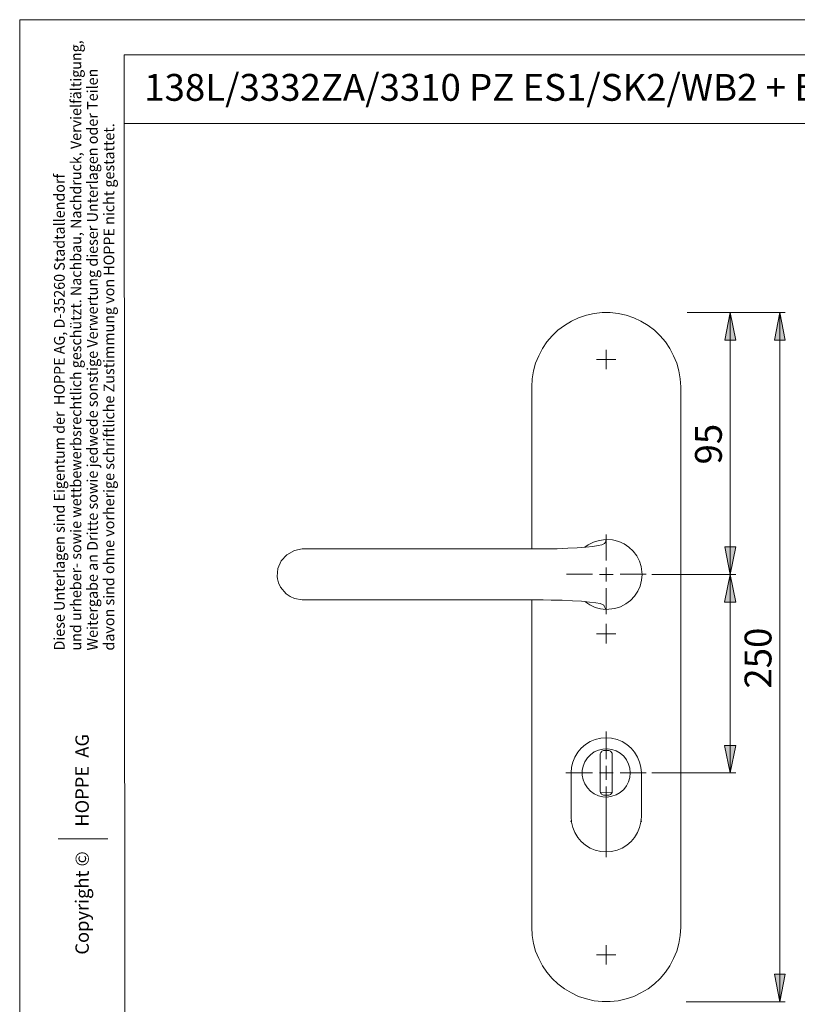
# Model space of a CAD drawing. Units: millimetres. Extents: x 0 to 16.5, y 0 to 11.7.
# Drawn here: x 0 to 5.6, y 4.7 to 11.7 of the extents above; entities that cross this region are included whole.
import ezdxf

# ---------------------------------------------------------------- set-up
doc = ezdxf.new("R2010")
doc.units = ezdxf.units.MM
doc.header["$MEASUREMENT"] = 0
doc.layers.add('Ebene 1', color=7, linetype='Continuous', lineweight=0)

# ---------------------------------------------------------------- blocks, each defined once
blk = doc.blocks.new('Block_1')
at = {"layer": 'Ebene 1', "transparency": 33554687}
h = blk.add_hatch(color=7, dxfattribs=at)
h.dxf.hatch_style = 2
edge = h.paths.add_edge_path()
edge.add_spline(control_points=[(5.0791, 7.7376), (5.0791, 7.7376), (5.0402, 7.935), (5.0402, 7.935), (5.0402, 7.935), (5.118, 7.935), (5.118, 7.935), (5.118, 7.935), (5.0791, 7.7376), (5.0791, 7.7376)], knot_values=[0, 0, 0, 0, 1, 1, 1, 2, 2, 2, 3, 3, 3, 3], degree=3, periodic=0)
edge.add_line((5.0791, 7.7376), (5.0791, 7.7376))
edge = h.paths.add_edge_path()
edge.add_spline(control_points=[(5.0791, 9.6085), (5.0791, 9.6085), (5.118, 9.4125), (5.118, 9.4125), (5.118, 9.4125), (5.0402, 9.4125), (5.0402, 9.4125), (5.0402, 9.4125), (5.0791, 9.6085), (5.0791, 9.6085)], knot_values=[0, 0, 0, 0, 1, 1, 1, 2, 2, 2, 3, 3, 3, 3], degree=3, periodic=0)
edge.add_line((5.0791, 9.6085), (5.0791, 9.6085))
edge = h.paths.add_edge_path()
edge.add_spline(control_points=[(5.4336, 9.6085), (5.4336, 9.6085), (5.4725, 9.4125), (5.4725, 9.4125), (5.4725, 9.4125), (5.3946, 9.4125), (5.3946, 9.4125), (5.3946, 9.4125), (5.4336, 9.6085), (5.4336, 9.6085)], knot_values=[0, 0, 0, 0, 1, 1, 1, 2, 2, 2, 3, 3, 3, 3], degree=3, periodic=0)
edge.add_line((5.4336, 9.6085), (5.4336, 9.6085))
edge = h.paths.add_edge_path()
edge.add_spline(control_points=[(5.4336, 4.6839), (5.4336, 4.6839), (5.3946, 4.8813), (5.3946, 4.8813), (5.3946, 4.8813), (5.4725, 4.8813), (5.4725, 4.8813), (5.4725, 4.8813), (5.4336, 4.6839), (5.4336, 4.6839)], knot_values=[0, 0, 0, 0, 1, 1, 1, 2, 2, 2, 3, 3, 3, 3], degree=3, periodic=0)
edge.add_line((5.4336, 4.6839), (5.4336, 4.6839))
edge = h.paths.add_edge_path()
edge.add_spline(control_points=[(5.0791, 7.7376), (5.0791, 7.7376), (5.118, 7.5402), (5.118, 7.5402), (5.118, 7.5402), (5.0388, 7.5402), (5.0388, 7.5402), (5.0388, 7.5402), (5.0791, 7.7376), (5.0791, 7.7376)], knot_values=[0, 0, 0, 0, 1, 1, 1, 2, 2, 2, 3, 3, 3, 3], degree=3, periodic=0)
edge.add_line((5.0791, 7.7376), (5.0791, 7.7376))
edge = h.paths.add_edge_path()
edge.add_spline(control_points=[(5.0791, 6.3185), (5.0791, 6.3185), (5.0388, 6.5159), (5.0388, 6.5159), (5.0388, 6.5159), (5.118, 6.5159), (5.118, 6.5159), (5.118, 6.5159), (5.0791, 6.3185), (5.0791, 6.3185)], knot_values=[0, 0, 0, 0, 1, 1, 1, 2, 2, 2, 3, 3, 3, 3], degree=3, periodic=0)
edge.add_line((5.0791, 6.3185), (5.0791, 6.3185))
edge = h.paths.add_edge_path()
edge.add_spline(control_points=[(8.3886, 5.0189), (8.3886, 5.0189), (8.3483, 5.2163), (8.3483, 5.2163), (8.3483, 5.2163), (8.4275, 5.2163), (8.4275, 5.2163), (8.4275, 5.2163), (8.3886, 5.0189), (8.3886, 5.0189)], knot_values=[0, 0, 0, 0, 1, 1, 1, 2, 2, 2, 3, 3, 3, 3], degree=3, periodic=0)
edge.add_line((8.3886, 5.0189), (8.3886, 5.0189))
edge = h.paths.add_edge_path()
edge.add_spline(control_points=[(8.3886, 7.3137), (8.3886, 7.3137), (8.4275, 7.1163), (8.4275, 7.1163), (8.4275, 7.1163), (8.3483, 7.1163), (8.3483, 7.1163), (8.3483, 7.1163), (8.3886, 7.3137), (8.3886, 7.3137)], knot_values=[0, 0, 0, 0, 1, 1, 1, 2, 2, 2, 3, 3, 3, 3], degree=3, periodic=0)
edge.add_line((8.3886, 7.3137), (8.3886, 7.3137))
edge = h.paths.add_edge_path()
edge.add_spline(control_points=[(8.0328, 7.4124), (8.0328, 7.4124), (7.9938, 7.6097), (7.9938, 7.6097), (7.9938, 7.6097), (8.0731, 7.6097), (8.0731, 7.6097), (8.0731, 7.6097), (8.0328, 7.4124), (8.0328, 7.4124)], knot_values=[0, 0, 0, 0, 1, 1, 1, 2, 2, 2, 3, 3, 3, 3], degree=3, periodic=0)
edge.add_line((8.0328, 7.4124), (8.0328, 7.4124))
edge = h.paths.add_edge_path()
edge.add_spline(control_points=[(8.0328, 7.215), (8.0328, 7.215), (8.0731, 7.0176), (8.0731, 7.0176), (8.0731, 7.0176), (7.9938, 7.0176), (7.9938, 7.0176), (7.9938, 7.0176), (8.0328, 7.215), (8.0328, 7.215)], knot_values=[0, 0, 0, 0, 1, 1, 1, 2, 2, 2, 3, 3, 3, 3], degree=3, periodic=0)
edge.add_line((8.0328, 7.215), (8.0328, 7.215))
edge = h.paths.add_edge_path()
edge.add_spline(control_points=[(1.5653, 2.8436), (1.5653, 2.8436), (1.6043, 2.6462), (1.6043, 2.6462), (1.6043, 2.6462), (1.525, 2.6462), (1.525, 2.6462), (1.525, 2.6462), (1.5653, 2.8436), (1.5653, 2.8436)], knot_values=[0, 0, 0, 0, 1, 1, 1, 2, 2, 2, 3, 3, 3, 3], degree=3, periodic=0)
edge.add_line((1.5653, 2.8436), (1.5653, 2.8436))
edge = h.paths.add_edge_path()
edge.add_spline(control_points=[(1.5653, 2.0847), (1.5653, 2.0847), (1.525, 2.2821), (1.525, 2.2821), (1.525, 2.2821), (1.6043, 2.2821), (1.6043, 2.2821), (1.6043, 2.2821), (1.5653, 2.0847), (1.5653, 2.0847)], knot_values=[0, 0, 0, 0, 1, 1, 1, 2, 2, 2, 3, 3, 3, 3], degree=3, periodic=0)
edge.add_line((1.5653, 2.0847), (1.5653, 2.0847))
edge = h.paths.add_edge_path()
edge.add_spline(control_points=[(2.7676, 2.4405), (2.7676, 2.4405), (2.7287, 2.6379), (2.7287, 2.6379), (2.7287, 2.6379), (2.808, 2.6379), (2.808, 2.6379), (2.808, 2.6379), (2.7676, 2.4405), (2.7676, 2.4405)], knot_values=[0, 0, 0, 0, 1, 1, 1, 2, 2, 2, 3, 3, 3, 3], degree=3, periodic=0)
edge.add_line((2.7676, 2.4405), (2.7676, 2.4405))
edge = h.paths.add_edge_path()
edge.add_spline(control_points=[(2.7676, 2.0847), (2.7676, 2.0847), (2.808, 1.8887), (2.808, 1.8887), (2.808, 1.8887), (2.7287, 1.8887), (2.7287, 1.8887), (2.7287, 1.8887), (2.7676, 2.0847), (2.7676, 2.0847)], knot_values=[0, 0, 0, 0, 1, 1, 1, 2, 2, 2, 3, 3, 3, 3], degree=3, periodic=0)
edge.add_line((2.7676, 2.0847), (2.7676, 2.0847))
at = {"layer": 'Ebene 1', "color": 7, "lineweight": 9}
for p, q in [((4.7706, 9.6085), (5.4725, 9.6085)), ((5.0791, 7.7376), (5.0791, 9.6085)), ((5.4336, 9.6085), (5.4336, 4.6839)), ((3.66, 7.9197), (3.66, 9.0775)), ((4.7247, 5.2163), (4.7247, 9.0775)), ((4.1932, 7.8366), (4.1932, 8.0237)), ((4.1909, 7.9878), (4.1909, 7.9878)), ((2.0185, 7.9197), (2.0185, 7.9197)), ((2.5286, 7.9197), (2.5717, 7.9197)), ((2.5717, 7.9197), (3.6822, 7.9197)), ((4.0947, 7.7381), (3.9075, 7.7381)), ((4.2917, 7.7381), (4.4789, 7.7381)), ((4.5176, 7.7376), (5.118, 7.7376)), ((5.0791, 7.7376), (5.0791, 6.3185)), ((4.1932, 7.6396), (4.1932, 7.4524)), ((2.0185, 7.5555), (2.0185, 7.5555)), ((2.5286, 7.5555), (2.5717, 7.5555)), ((2.5717, 7.5555), (3.6822, 7.5555)), ((3.66, 5.2163), (3.66, 7.5555)), ((4.1909, 7.486), (4.1909, 7.486)), ((4.1932, 6.4182), (4.1932, 6.6141)), ((4.1784, 6.4783), (4.2062, 6.4783)), ((4.1493, 6.1892), (4.1493, 6.4491)), ((4.2354, 6.4491), (4.2354, 6.1892)), ((4.0947, 6.3197), (3.9035, 6.3197)), ((3.9408, 6.0057), (3.9408, 6.3185)), ((4.2917, 6.3197), (4.4786, 6.3197)), ((4.4439, 6.3185), (4.4439, 6.0057)), ((4.5176, 6.3185), (5.118, 6.3185)), ((4.1932, 6.2212), (4.1932, 5.7156)), ((4.2062, 6.16), (4.1784, 6.16)), ((3.9435, 5.9835), (3.9394, 5.9682)), ((4.4453, 5.9682), (4.4411, 5.9835)), ((4.7636, 4.6839), (5.4725, 4.6839))]:
    blk.add_line(p, q, dxfattribs=at)
for points in [[(4.7247, 9.0775), (4.7219, 9.1345), (4.7122, 9.1915), (4.6969, 9.2471), (4.6746, 9.2999), (4.6482, 9.3513), (4.6163, 9.3986), (4.5787, 9.4431), (4.5371, 9.482), (4.4912, 9.5167), (4.4411, 9.5473), (4.3897, 9.571), (4.3341, 9.589), (4.2785, 9.6015), (4.2215, 9.6085), (4.1632, 9.6085), (4.1062, 9.6015), (4.0506, 9.589), (3.995, 9.571), (3.9435, 9.5473), (3.8935, 9.5167), (3.8476, 9.482), (3.8059, 9.4431), (3.7684, 9.3986), (3.7364, 9.3513), (3.71, 9.2999), (3.6878, 9.2471), (3.6725, 9.1915), (3.6642, 9.1345), (3.66, 9.0775)], [(3.6822, 7.9197), (3.7628, 7.9197), (3.8421, 7.9211), (3.9171, 7.9239), (3.9852, 7.928), (4.0464, 7.9322), (4.0978, 7.9378), (4.1354, 7.9433), (4.1618, 7.9489), (4.1812, 7.9586), (4.1882, 7.9683), (4.1896, 7.9781), (4.1909, 7.9878)], [(4.1909, 7.9878), (4.1409, 7.9809), (4.1006, 7.9683), (4.0631, 7.9489), (4.0408, 7.9322)], [(4.1909, 7.486), (4.2549, 7.4944), (4.2952, 7.5069), (4.3327, 7.5263), (4.3661, 7.5514), (4.3953, 7.5819), (4.4175, 7.6167), (4.4356, 7.6542), (4.4453, 7.6959), (4.4495, 7.7376), (4.4425, 7.7932), (4.43, 7.8321), (4.4106, 7.8697), (4.3855, 7.903), (4.355, 7.9322), (4.3202, 7.9558), (4.2827, 7.9725), (4.2382, 7.9836), (4.1909, 7.9878)], [(2.0185, 7.9197), (2.0185, 7.9197), (1.9643, 7.9086), (1.9087, 7.878), (1.8684, 7.8335), (1.8447, 7.7807), (1.8406, 7.7223), (1.8419, 7.707), (1.8503, 7.6765), (1.8642, 7.6473), (1.9059, 7.5986), (1.9337, 7.5792), (1.9643, 7.5653), (2.0185, 7.5555)], [(2.5286, 7.9197), (2.4535, 7.9197), (2.3812, 7.9197), (2.3048, 7.9197), (2.2339, 7.9197), (2.1728, 7.9197), (2.1199, 7.9197), (2.0796, 7.9197), (2.0518, 7.9197), (2.0324, 7.9197), (2.0185, 7.9197)], [(2.0185, 7.5555), (2.0324, 7.5555), (2.0504, 7.5555), (2.0782, 7.5555), (2.1185, 7.5555), (2.17, 7.5555), (2.2311, 7.5555), (2.302, 7.5555), (2.3785, 7.5555), (2.4521, 7.5555), (2.5286, 7.5555)], [(4.1909, 7.486), (4.1784, 7.5111), (4.1743, 7.5166), (4.1659, 7.5236), (4.1493, 7.5291), (4.1173, 7.5347), (4.0728, 7.5402), (4.0158, 7.5458), (3.9505, 7.5486), (3.8782, 7.5527), (3.799, 7.5541), (3.742, 7.5555), (3.6822, 7.5555)], [(4.0394, 7.543), (4.0394, 7.543), (4.0756, 7.5194), (4.1145, 7.5013), (4.152, 7.4916), (4.1909, 7.486)], [(3.9408, 6.3185), (3.9449, 6.3588), (3.9533, 6.3963), (3.9686, 6.4325), (3.9894, 6.4672), (4.0144, 6.4964), (4.045, 6.5228), (4.0784, 6.5423), (4.1145, 6.5576), (4.1534, 6.5673), (4.1923, 6.5701), (4.2313, 6.5673), (4.2702, 6.5576), (4.3063, 6.5423), (4.3397, 6.5228), (4.3703, 6.4964), (4.3953, 6.4672), (4.4161, 6.4325), (4.4314, 6.3963), (4.4411, 6.3588), (4.4439, 6.3185)], [(4.3647, 6.3185), (4.3619, 6.2865), (4.3522, 6.2545), (4.3369, 6.2254), (4.3174, 6.2003), (4.2924, 6.1781), (4.2646, 6.1628), (4.2326, 6.1517), (4.2007, 6.1461), (4.1673, 6.1489), (4.1367, 6.1559), (4.1062, 6.1698), (4.0798, 6.1892), (4.0575, 6.2128), (4.0394, 6.2406), (4.0269, 6.2698), (4.0214, 6.3032), (4.0214, 6.3352), (4.0269, 6.3671), (4.0394, 6.3977), (4.0575, 6.4255), (4.0798, 6.4491), (4.1062, 6.4686), (4.1367, 6.4825), (4.1673, 6.4894), (4.2007, 6.4908), (4.2326, 6.4867), (4.2646, 6.4755), (4.2924, 6.4589), (4.3174, 6.438), (4.3369, 6.4116), (4.3522, 6.3824), (4.3619, 6.3518), (4.3647, 6.3185)], [(4.1493, 6.4491), (4.1493, 6.4547), (4.152, 6.4603), (4.1548, 6.4658), (4.1576, 6.47), (4.1618, 6.4742), (4.1673, 6.4769), (4.1729, 6.4783), (4.1784, 6.4783)], [(4.2062, 6.4783), (4.2118, 6.4783), (4.2174, 6.4769), (4.2229, 6.4742), (4.2271, 6.47), (4.2313, 6.4658), (4.234, 6.4603), (4.2354, 6.4547), (4.2354, 6.4491)], [(4.1784, 6.16), (4.1729, 6.16), (4.1673, 6.1614), (4.1618, 6.1642), (4.1576, 6.1684), (4.1548, 6.1725), (4.152, 6.1781), (4.1493, 6.1837), (4.1493, 6.1892)], [(4.234, 6.1781), (4.2326, 6.1781), (4.1923, 6.1809), (4.152, 6.1781)], [(4.2354, 6.1892), (4.2354, 6.1837), (4.234, 6.1781), (4.2313, 6.1725), (4.2271, 6.1684), (4.2229, 6.1642), (4.2174, 6.1614), (4.2118, 6.16), (4.2062, 6.16)], [(4.4439, 6.0057), (4.4411, 5.9668), (4.4314, 5.9279), (4.4161, 5.8918), (4.3953, 5.8584), (4.3703, 5.8278), (4.3397, 5.8028), (4.3063, 5.782), (4.2702, 5.7667), (4.2313, 5.7583), (4.1923, 5.7542), (4.1534, 5.7583), (4.1145, 5.7667), (4.0784, 5.782), (4.045, 5.8028), (4.0144, 5.8278), (3.9894, 5.8584), (3.9686, 5.8918), (3.9533, 5.9279), (3.9449, 5.9668), (3.9408, 6.0057)], [(4.7247, 5.2163), (4.7219, 5.1579), (4.7122, 5.1009), (4.6969, 5.0453), (4.6746, 4.9925), (4.6482, 4.9411), (4.6163, 4.8938), (4.5787, 4.8493), (4.5371, 4.8104), (4.4912, 4.7756), (4.4411, 4.7465), (4.3897, 4.7214), (4.3341, 4.7034), (4.2785, 4.6909), (4.2215, 4.6853), (4.1632, 4.6853), (4.1062, 4.6909), (4.0506, 4.7034), (3.995, 4.7214), (3.9435, 4.7465), (3.8935, 4.7756), (3.8476, 4.8104), (3.8059, 4.8493), (3.7684, 4.8938), (3.7364, 4.9411), (3.71, 4.9925), (3.6878, 5.0453), (3.6725, 5.1009), (3.6642, 5.1579), (3.66, 5.2163)]]:
    blk.add_lwpolyline(points, dxfattribs=at)
for points in [[(5.0791, 9.6085), (5.0791, 9.6085), (5.118, 9.4125), (5.118, 9.4125), (5.118, 9.4125), (5.0402, 9.4125), (5.0402, 9.4125), (5.0402, 9.4125), (5.0791, 9.6085), (5.0791, 9.6085)], [(5.4336, 9.6085), (5.4336, 9.6085), (5.4725, 9.4125), (5.4725, 9.4125), (5.4725, 9.4125), (5.3946, 9.4125), (5.3946, 9.4125), (5.3946, 9.4125), (5.4336, 9.6085), (5.4336, 9.6085)], [(5.0791, 7.7376), (5.0791, 7.7376), (5.0402, 7.935), (5.0402, 7.935), (5.0402, 7.935), (5.118, 7.935), (5.118, 7.935), (5.118, 7.935), (5.0791, 7.7376), (5.0791, 7.7376)], [(5.0791, 7.7376), (5.0791, 7.7376), (5.118, 7.5402), (5.118, 7.5402), (5.118, 7.5402), (5.0388, 7.5402), (5.0388, 7.5402), (5.0388, 7.5402), (5.0791, 7.7376), (5.0791, 7.7376)], [(5.0791, 6.3185), (5.0791, 6.3185), (5.0388, 6.5159), (5.0388, 6.5159), (5.0388, 6.5159), (5.118, 6.5159), (5.118, 6.5159), (5.118, 6.5159), (5.0791, 6.3185), (5.0791, 6.3185)], [(5.4336, 4.6839), (5.4336, 4.6839), (5.3946, 4.8813), (5.3946, 4.8813), (5.3946, 4.8813), (5.4725, 4.8813), (5.4725, 4.8813), (5.4725, 4.8813), (5.4336, 4.6839), (5.4336, 4.6839)]]:
    blk.add_open_spline(points, degree=3, knots=[0, 0, 0, 0, 1, 1, 1, 2, 2, 2, 3, 3, 3, 3], dxfattribs=at)
for points in [[(4.1923, 9.2735), (4.1923, 9.2735), (4.1923, 9.343), (4.1923, 9.343)], [(4.1923, 9.2735), (4.1923, 9.2735), (4.1242, 9.2735), (4.1242, 9.2735)], [(4.1923, 9.2735), (4.1923, 9.2735), (4.1923, 9.2054), (4.1923, 9.2054)], [(4.1923, 9.2735), (4.1923, 9.2735), (4.2618, 9.2735), (4.2618, 9.2735)], [(4.1923, 7.7376), (4.1923, 7.7376), (4.1923, 7.7863), (4.1923, 7.7863)], [(4.1923, 7.7376), (4.1923, 7.7376), (4.1437, 7.7376), (4.1437, 7.7376)], [(4.1923, 7.7376), (4.1923, 7.7376), (4.1923, 7.6876), (4.1923, 7.6876)], [(4.1923, 7.7376), (4.1923, 7.7376), (4.2424, 7.7376), (4.2424, 7.7376)], [(4.1923, 7.3137), (4.1923, 7.3137), (4.1923, 7.3832), (4.1923, 7.3832)], [(4.1923, 7.3137), (4.1923, 7.3137), (4.1242, 7.3137), (4.1242, 7.3137)], [(4.1923, 7.3137), (4.1923, 7.3137), (4.1923, 7.2442), (4.1923, 7.2442)], [(4.1923, 7.3137), (4.1923, 7.3137), (4.2618, 7.3137), (4.2618, 7.3137)], [(4.1923, 6.3185), (4.1923, 6.3185), (4.1923, 6.3685), (4.1923, 6.3685)], [(4.1923, 6.3185), (4.1923, 6.3185), (4.1437, 6.3185), (4.1437, 6.3185)], [(4.1923, 6.3185), (4.1923, 6.3185), (4.1923, 6.2698), (4.1923, 6.2698)], [(4.1923, 6.3185), (4.1923, 6.3185), (4.2424, 6.3185), (4.2424, 6.3185)], [(4.1923, 5.0189), (4.1923, 5.0189), (4.1923, 5.0884), (4.1923, 5.0884)], [(4.1923, 5.0189), (4.1923, 5.0189), (4.1242, 5.0189), (4.1242, 5.0189)], [(4.1923, 5.0189), (4.1923, 5.0189), (4.1923, 4.9494), (4.1923, 4.9494)], [(4.1923, 5.0189), (4.1923, 5.0189), (4.2618, 5.0189), (4.2618, 5.0189)]]:
    blk.add_open_spline(points, degree=3, dxfattribs=at)
at = {"layer": 'Ebene 1', "char_height": 0.2, "attachment_point": 7, "rotation": 90}
for s, insert in [('\\C7;\\FArial Unicode MS|b0|i0|c129;\\H0.191896;\\W1.000240;95', (5.019, 8.5231)), ('\\C7;\\FArial Unicode MS|b0|i0|c129;\\H0.191896;\\W1.000240;250', (5.3736, 6.921))]:
    blk.add_mtext(s, dxfattribs=dict(at, insert=insert))
blk = doc.blocks.new('Block_0')
at = {"layer": 'Ebene 1'}
blk.add_blockref('Block_1', (0, 0), dxfattribs=at)

msp = doc.modelspace()

# ---------------------------------------------------------------- linework, layer by layer
at = {"layer": 'Ebene 1', "color": 7, "lineweight": 9}
for p, q in [((0.7478, 11.4518), (16.3117, 11.4518)), ((0.7478, 11.4518), (0.7547, 0.2349)), ((0.7478, 10.9597), (16.3117, 10.9597)), ((0.2752, 5.8489), (0.6296, 5.8489))]:
    msp.add_line(p, q, dxfattribs=at)
msp.add_lwpolyline([(16.548, 0), (0, 0), (0, 11.7018), (16.548, 11.7018)], close=True, dxfattribs=at)

# ---------------------------------------------------------------- block references
at = {"layer": 'Ebene 1'}
msp.add_blockref('Block_0', (0, 0), dxfattribs=at)

# ---------------------------------------------------------------- texts
at = {"layer": 'Ebene 1', "char_height": 0.2, "attachment_point": 7, "rotation": 90}
for s, insert in [('\\C7;\\FArial Unicode MS|b0|i0|c129;\\H0.076632;\\W0.978253;und urheber- sowie wettbewerbsrechtlich geschützt. Nachbau, Nachdruck, Vervielfältigung,', (0.4401, 7.1936)), ('\\C7;\\FArial Unicode MS|b0|i0|c129;\\H0.076632;\\W0.980873;Weitergabe an Dritte sowie jedwede sonstige Verwertung dieser Unterlagen oder Teilen', (0.5583, 7.1936)), ('\\C7;\\FArial Unicode MS|b0|i0|c129;\\H0.076633;\\W0.978885;davon sind ohne vorherige schriftliche Zustimmung von HOPPE nicht gestattet.', (0.6765, 7.1936)), ('\\C7;\\FArial Unicode MS|b0|i0|c129;\\H0.076632;\\W0.978684;Diese Unterlagen sind Eigentum der  HOPPE AG, D-35260 Stadtallendorf', (0.3219, 7.1936)), ('\\C7;\\FArial Unicode MS|b0|i0|c129;\\H0.095790;\\W1.000200;Copyright ©      HOPPE  AG', (0.494, 5.0201))]:
    msp.add_mtext(s, dxfattribs=dict(at, insert=insert))
at = {"layer": 'Ebene 1', "insert": (0.8903, 11.1222), "char_height": 0.2, "attachment_point": 7}
msp.add_mtext('\\C7;\\FArial Unicode MS|b0|i0|c129;\\H0.191896;\\W1.000220;138L/3332ZA/3310 PZ ES1/SK2/WB2 + ES2/SK3/WB3', dxfattribs=at)

doc.saveas('drawing.dxf')
